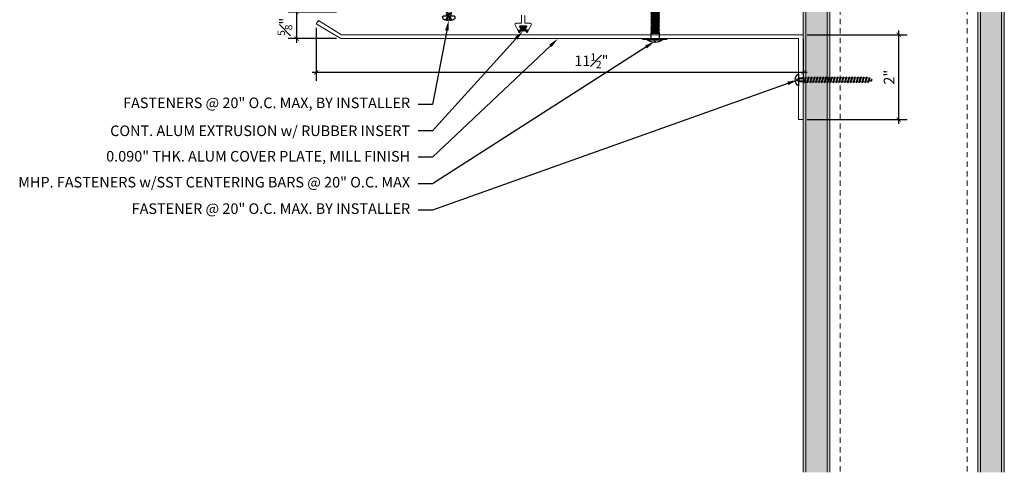
# Model space of a CAD drawing. Units: inches. Extents: x 48.1 to 71.4, y -11.8 to 12.
# Drawn here: x 48.1 to 71.4, y -11.8 to -1.1 of the extents above; entities that cross this region are included whole.
import ezdxf
from ezdxf import colors
from ezdxf.entities.mleader import LeaderData, LeaderLine
from ezdxf.math import Vec2, Vec3

# ---------------------------------------------------------------- set-up
doc = ezdxf.new("R2010")
doc.units = ezdxf.units.IN
doc.header["$MEASUREMENT"] = 0
doc.linetypes.add('HIDDEN2', pattern=[0.1875, 0.125, -0.0625])
for name, color, linetype, lineweight in [('Dim - Thin', 1, 'Continuous', 5), ('Hatch - Medium', 5, 'Continuous', 9), ('Object - Regular', 250, 'Continuous', 15)]:
    doc.layers.add(name, color=color, linetype=linetype, lineweight=lineweight)
doc.layers.add('PW-Rubber Parts', color=8, linetype='Continuous')
doc.layers.add('PW-Screws', color=8, linetype='Continuous')
doc.styles.add('ARCHITXT', font='arial-narrow_[allfont.net].ttf')
doc.dimstyles.new('002', dxfattribs={"dimscale": 2, "dimtxt": 0.125, "dimasz": 0.05, "dimexe": 0.1, "dimexo": 0.05, "dimgap": 0.05, "dimtad": 1, "dimdec": 4, "dimzin": 3, "dimdsep": 46, "dimlunit": 4, "dimtxsty": 'ARCHITXT', "dimblk1": 'ARCHTICK', "dimblk2": 'ARCHTICK', "dimsah": 1, "dimcen": 0.05, "dimdle": 0.05, "dimclrd": 256, "dimclre": 256, "dimclrt": 256, "dimadec": 0, "dimazin": 0, "dimtfac": 0.7, "dimtdec": 4, "dimtofl": 0, "dimtmove": 0, "dimatfit": 3, "dimldrblk": 'ARCHTICK', "dimfxl": 1, "dimtfillclr": 7, "dimfrac": 1, "dimtolj": 1, "dimtzin": 0, "dimarcsym": 0})

# ---------------------------------------------------------------- blocks, each defined once
blk = doc.blocks.new('DFG')
at = {"layer": 'PW-Rubber Parts'}
blk.add_hatch(color=256, dxfattribs=at).paths.add_polyline_path([(3.425, 5.624), (3.474, 5.536, 0.05343), (3.388, 5.522), (3.396, 5.487, 0.80841), (3.426, 5.494), (3.423, 5.511, -0.099969), (3.586, 5.51), (3.584, 5.499, 1.064737), (3.614, 5.492), (3.62, 5.519, 0.052349), (3.535, 5.535), (3.586, 5.624)])
blk.add_lwpolyline([(3.425, 5.624), (3.586, 5.624), (3.535, 5.535, -0.052349), (3.62, 5.519), (3.614, 5.492, -1.064737), (3.584, 5.499), (3.586, 5.51, 0.099969), (3.423, 5.511), (3.426, 5.494, -0.80841), (3.396, 5.487), (3.388, 5.522, -0.05343), (3.474, 5.536), (3.425, 5.624)], format="xyb", dxfattribs=at)
blk = doc.blocks.new('machine screw # 2')
at = {"layer": 'PW-Screws'}
for p, q in [((8.151, 6.208), (8.176, 6.103)), ((8.295, 6.189), (8.248, 6.235)), ((7.999, 5.937), (7.961, 5.991)), ((8.003, 6.082), (8.103, 6.041)), ((8.294, 6.163), (8.025, 5.934)), ((8.042, 6.132), (8.055, 6.12)), ((8.105, 6.163), (8.055, 6.12)), ((8.055, 6.12), (8.12, 6.055)), ((8.096, 6.177), (8.105, 6.163)), ((8.176, 6.103), (8.103, 6.041)), ((8.105, 6.163), (8.158, 6.088)), ((8.129, 5.983), (8.109, 6.006)), ((8.29, 6.04), (8.117, 5.953)), ((8.117, 5.953), (8.129, 5.983)), ((8.117, 5.953), (8.149, 5.959)), ((8.129, 5.983), (8.258, 6.034)), ((8.149, 5.959), (8.279, 6.01)), ((8.188, 5.914), (8.149, 5.959)), ((8.349, 5.971), (8.176, 5.883)), ((8.176, 5.883), (8.188, 5.914)), ((8.188, 5.914), (8.317, 5.964)), ((8.208, 5.89), (8.338, 5.94)), ((8.258, 6.034), (8.209, 6.091)), ((8.408, 5.901), (8.235, 5.814)), ((8.247, 5.844), (8.376, 5.895)), ((8.29, 6.04), (8.258, 6.034)), ((8.29, 6.04), (8.279, 6.01)), ((8.317, 5.964), (8.279, 6.01)), ((8.349, 5.971), (8.317, 5.964)), ((8.349, 5.971), (8.338, 5.94)), ((8.376, 5.895), (8.338, 5.94)), ((8.408, 5.901), (8.376, 5.895)), ((8.408, 5.901), (8.397, 5.871)), ((8.176, 5.883), (8.208, 5.89)), ((8.247, 5.844), (8.208, 5.89)), ((8.235, 5.814), (8.247, 5.844)), ((8.235, 5.814), (8.267, 5.82)), ((8.267, 5.82), (8.397, 5.871)), ((8.306, 5.775), (8.267, 5.82)), ((8.467, 5.832), (8.295, 5.744)), ((8.295, 5.744), (8.306, 5.775)), ((8.295, 5.744), (8.326, 5.751)), ((8.306, 5.775), (8.436, 5.825)), ((8.326, 5.751), (8.456, 5.801)), ((8.365, 5.705), (8.326, 5.751)), ((8.527, 5.762), (8.354, 5.675)), ((8.354, 5.675), (8.365, 5.705)), ((8.354, 5.675), (8.386, 5.682)), ((8.365, 5.705), (8.495, 5.756)), ((8.386, 5.682), (8.515, 5.732)), ((8.424, 5.636), (8.386, 5.682)), ((8.436, 5.825), (8.397, 5.871)), ((8.586, 5.693), (8.413, 5.606)), ((8.413, 5.606), (8.424, 5.636)), ((8.413, 5.606), (8.445, 5.612)), ((8.424, 5.636), (8.554, 5.687)), ((8.467, 5.832), (8.436, 5.825)), ((8.445, 5.612), (8.574, 5.663)), ((8.483, 5.567), (8.445, 5.612)), ((8.467, 5.832), (8.456, 5.801)), ((8.495, 5.756), (8.456, 5.801)), ((8.645, 5.624), (8.472, 5.536)), ((8.483, 5.567), (8.613, 5.617)), ((8.527, 5.762), (8.495, 5.756)), ((8.504, 5.543), (8.633, 5.593)), ((8.527, 5.762), (8.515, 5.732)), ((8.554, 5.687), (8.515, 5.732)), ((8.586, 5.693), (8.554, 5.687)), ((8.586, 5.693), (8.574, 5.663)), ((8.613, 5.617), (8.574, 5.663)), ((8.645, 5.624), (8.613, 5.617)), ((8.645, 5.624), (8.633, 5.593)), ((8.672, 5.548), (8.633, 5.593)), ((8.472, 5.536), (8.483, 5.567)), ((8.472, 5.536), (8.504, 5.543)), ((8.543, 5.497), (8.504, 5.543)), ((8.704, 5.554), (8.531, 5.467)), ((8.531, 5.467), (8.543, 5.497)), ((8.531, 5.467), (8.563, 5.473)), ((8.543, 5.497), (8.672, 5.548)), ((8.563, 5.473), (8.693, 5.524)), ((8.602, 5.428), (8.563, 5.473)), ((8.763, 5.485), (8.59, 5.397)), ((8.59, 5.397), (8.602, 5.428)), ((8.59, 5.397), (8.622, 5.404)), ((8.602, 5.428), (8.731, 5.478)), ((8.622, 5.404), (8.752, 5.454)), ((8.661, 5.358), (8.622, 5.404)), ((8.822, 5.415), (8.65, 5.328)), ((8.65, 5.328), (8.661, 5.358)), ((8.65, 5.328), (8.681, 5.334)), ((8.661, 5.358), (8.79, 5.409)), ((8.704, 5.554), (8.672, 5.548)), ((8.681, 5.334), (8.811, 5.385)), ((8.72, 5.289), (8.681, 5.334)), ((8.704, 5.554), (8.693, 5.524)), ((8.731, 5.478), (8.693, 5.524)), ((8.882, 5.346), (8.709, 5.259)), ((8.709, 5.259), (8.72, 5.289)), ((8.72, 5.289), (8.85, 5.339)), ((8.763, 5.485), (8.731, 5.478)), ((8.741, 5.265), (8.87, 5.315)), ((8.763, 5.485), (8.752, 5.454)), ((8.79, 5.409), (8.752, 5.454)), ((8.941, 5.277), (8.768, 5.189)), ((8.822, 5.415), (8.79, 5.409)), ((8.822, 5.415), (8.811, 5.385)), ((8.85, 5.339), (8.811, 5.385)), ((8.882, 5.346), (8.85, 5.339)), ((8.882, 5.346), (8.87, 5.315)), ((8.909, 5.27), (8.87, 5.315)), ((8.941, 5.277), (8.909, 5.27)), ((8.941, 5.277), (8.929, 5.246)), ((8.709, 5.259), (8.741, 5.265)), ((8.779, 5.22), (8.741, 5.265)), ((8.768, 5.189), (8.779, 5.22)), ((8.768, 5.189), (8.8, 5.196)), ((8.779, 5.22), (8.909, 5.27)), ((8.8, 5.196), (8.929, 5.246)), ((8.838, 5.15), (8.8, 5.196)), ((9, 5.207), (8.827, 5.12)), ((8.827, 5.12), (8.838, 5.15)), ((8.827, 5.12), (8.859, 5.126)), ((8.838, 5.15), (8.968, 5.201)), ((8.859, 5.126), (8.988, 5.177)), ((8.898, 5.081), (8.859, 5.126)), ((9.059, 5.138), (8.886, 5.05)), ((8.886, 5.05), (8.898, 5.081)), ((8.886, 5.05), (8.918, 5.057)), ((8.898, 5.081), (9.027, 5.131)), ((8.918, 5.057), (9.048, 5.107)), ((8.957, 5.011), (8.918, 5.057)), ((8.968, 5.201), (8.929, 5.246)), ((9.118, 5.068), (8.945, 4.981)), ((8.945, 4.981), (8.957, 5.011)), ((8.945, 4.981), (8.977, 4.987)), ((8.957, 5.011), (9.086, 5.062)), ((9, 5.207), (8.968, 5.201)), ((8.977, 4.987), (9.107, 5.038)), ((9.016, 4.942), (8.977, 4.987)), ((9, 5.207), (8.988, 5.177)), ((9.027, 5.131), (8.988, 5.177)), ((9.177, 4.999), (9.004, 4.911)), ((9.016, 4.942), (9.145, 4.992)), ((9.059, 5.138), (9.027, 5.131)), ((9.036, 4.918), (9.166, 4.968)), ((9.059, 5.138), (9.048, 5.107)), ((9.086, 5.062), (9.048, 5.107)), ((9.118, 5.068), (9.086, 5.062)), ((9.118, 5.068), (9.107, 5.038)), ((9.145, 4.992), (9.107, 5.038)), ((9.177, 4.999), (9.145, 4.992)), ((9.177, 4.999), (9.166, 4.968)), ((9.205, 4.923), (9.166, 4.968)), ((9.004, 4.911), (9.016, 4.942)), ((9.004, 4.911), (9.036, 4.918)), ((9.075, 4.873), (9.036, 4.918)), ((9.236, 4.929), (9.064, 4.842)), ((9.064, 4.842), (9.075, 4.873)), ((9.064, 4.842), (9.095, 4.849)), ((9.075, 4.873), (9.205, 4.923)), ((9.095, 4.849), (9.225, 4.899)), ((9.134, 4.803), (9.095, 4.849)), ((9.296, 4.86), (9.123, 4.773)), ((9.123, 4.773), (9.134, 4.803)), ((9.123, 4.773), (9.155, 4.779)), ((9.134, 4.803), (9.264, 4.854)), ((9.155, 4.779), (9.284, 4.83)), ((9.193, 4.734), (9.155, 4.779)), ((9.355, 4.791), (9.182, 4.703)), ((9.182, 4.703), (9.193, 4.734)), ((9.182, 4.703), (9.214, 4.71)), ((9.193, 4.734), (9.323, 4.784)), ((9.236, 4.929), (9.205, 4.923)), ((9.214, 4.71), (9.343, 4.76)), ((9.252, 4.664), (9.214, 4.71)), ((9.236, 4.929), (9.225, 4.899)), ((9.264, 4.854), (9.225, 4.899)), ((9.414, 4.721), (9.241, 4.634)), ((9.241, 4.634), (9.252, 4.664)), ((9.252, 4.664), (9.382, 4.715)), ((9.296, 4.86), (9.264, 4.854)), ((9.273, 4.64), (9.402, 4.691)), ((9.296, 4.86), (9.284, 4.83)), ((9.323, 4.784), (9.284, 4.83)), ((9.355, 4.791), (9.323, 4.784)), ((9.355, 4.791), (9.343, 4.76)), ((9.382, 4.715), (9.343, 4.76)), ((9.414, 4.721), (9.382, 4.715)), ((9.414, 4.721), (9.402, 4.691)), ((9.441, 4.645), (9.402, 4.691)), ((9.241, 4.634), (9.273, 4.64)), ((9.312, 4.595), (9.273, 4.64)), ((9.473, 4.652), (9.3, 4.564)), ((9.3, 4.564), (9.312, 4.595)), ((9.3, 4.564), (9.332, 4.571)), ((9.312, 4.595), (9.441, 4.645)), ((9.332, 4.571), (9.462, 4.621)), ((9.332, 4.571), (9.371, 4.525)), ((9.532, 4.582), (9.359, 4.495)), ((9.359, 4.495), (9.371, 4.525)), ((9.359, 4.495), (9.391, 4.501)), ((9.371, 4.525), (9.5, 4.576)), ((9.391, 4.501), (9.519, 4.551)), ((9.391, 4.501), (9.394, 4.498)), ((9.577, 4.501), (9.425, 4.431)), ((9.425, 4.431), (9.434, 4.458)), ((9.425, 4.431), (9.461, 4.437)), ((9.434, 4.458), (9.548, 4.498)), ((9.473, 4.652), (9.441, 4.645)), ((9.461, 4.437), (9.559, 4.471)), ((9.473, 4.652), (9.462, 4.621)), ((9.494, 4.583), (9.462, 4.621)), ((9.532, 4.582), (9.5, 4.576)), ((9.562, 4.409), (9.507, 4.381)), ((9.507, 4.381), (9.516, 4.405)), ((9.507, 4.381), (9.545, 4.393)), ((9.516, 4.405), (9.562, 4.409)), ((9.532, 4.582), (9.519, 4.551)), ((9.545, 4.393), (9.562, 4.409)), ((9.577, 4.501), (9.548, 4.498)), ((9.577, 4.501), (9.559, 4.471))]:
    blk.add_line(p, q, dxfattribs=at)
for centre, radius, start, end in [((8.29, 5.895), 0.343, 97.1136, 124.5919), ((8.29, 5.895), 0.343, 136.2812, 163.7595), ((8.013, 5.947), 0.0175, 215.4365, 310.4365), ((8.282, 6.176), 0.0175, 310.4365, 45.4365), ((9.669, 4.732), 0.361, 220.4365, 229.4494), ((9.669, 4.732), 0.361, 234.8494, 244.8799), ((9.22, 4.349), 0.361, 38.9556, 40.4365), ((9.22, 4.349), 0.361, 24.3032, 34.0557), ((9.669, 4.732), 0.361, 249.904, 255.5545), ((9.22, 4.349), 0.361, 5.3186, 19.8236)]:
    blk.add_arc(centre, radius, start, end, dxfattribs=at)
blk = doc.blocks.new('wood screw #3')
at = {"layer": 'PW-Screws', "lineweight": 9}
for p, q in [((80.753, 15.156), (80.766, 15.155)), ((80.766, 15.155), (80.892, 15.145)), ((80.767, 15.105), (80.766, 15.155)), ((80.88, 15.18), (80.858, 15.18)), ((80.892, 15.201), (80.88, 15.18)), ((80.88, 15.18), (80.915, 15.082)), ((80.892, 15.201), (80.904, 15.18)), ((80.927, 15.06), (80.892, 15.201)), ((80.948, 15.18), (80.904, 15.18)), ((80.904, 15.18), (80.938, 15.082)), ((80.96, 15.202), (80.948, 15.18)), ((80.948, 15.18), (80.983, 15.082)), ((80.96, 15.202), (80.972, 15.181)), ((80.995, 15.061), (80.96, 15.202)), ((81.017, 15.181), (80.972, 15.181)), ((80.972, 15.181), (81.007, 15.082)), ((81.028, 15.202), (81.017, 15.181)), ((81.017, 15.181), (81.052, 15.083)), ((81.028, 15.202), (81.04, 15.181)), ((81.064, 15.061), (81.028, 15.202)), ((81.04, 15.181), (81.075, 15.083)), ((81.085, 15.181), (81.04, 15.181)), ((81.097, 15.203), (81.085, 15.181)), ((81.085, 15.181), (81.12, 15.083)), ((81.097, 15.203), (81.109, 15.182)), ((81.132, 15.062), (81.097, 15.203)), ((81.154, 15.182), (81.109, 15.182)), ((81.109, 15.182), (81.144, 15.083)), ((81.165, 15.203), (81.154, 15.182)), ((81.154, 15.182), (81.188, 15.084)), ((81.2, 15.062), (81.165, 15.203)), ((81.165, 15.203), (81.177, 15.182)), ((81.222, 15.182), (81.177, 15.182)), ((81.177, 15.182), (81.212, 15.084)), ((81.234, 15.204), (81.222, 15.182)), ((81.222, 15.182), (81.257, 15.084)), ((81.234, 15.204), (81.246, 15.183)), ((81.269, 15.063), (81.234, 15.204)), ((81.29, 15.183), (81.246, 15.183)), ((81.246, 15.183), (81.28, 15.084)), ((81.302, 15.204), (81.29, 15.183)), ((81.29, 15.183), (81.325, 15.085)), ((81.302, 15.204), (81.314, 15.183)), ((81.337, 15.063), (81.302, 15.204)), ((81.359, 15.183), (81.314, 15.183)), ((81.314, 15.183), (81.349, 15.085)), ((81.37, 15.205), (81.359, 15.183)), ((81.359, 15.183), (81.394, 15.085)), ((81.37, 15.205), (81.382, 15.183)), ((81.406, 15.064), (81.37, 15.205)), ((81.427, 15.184), (81.382, 15.183)), ((81.382, 15.183), (81.417, 15.085)), ((81.439, 15.205), (81.427, 15.184)), ((81.427, 15.184), (81.462, 15.086)), ((81.439, 15.205), (81.451, 15.184)), ((81.474, 15.064), (81.439, 15.205)), ((81.496, 15.184), (81.451, 15.184)), ((81.451, 15.184), (81.486, 15.086)), ((81.507, 15.206), (81.496, 15.184)), ((81.496, 15.184), (81.53, 15.086)), ((81.507, 15.206), (81.519, 15.184)), ((81.542, 15.065), (81.507, 15.206)), ((81.564, 15.185), (81.519, 15.184)), ((81.519, 15.184), (81.554, 15.086)), ((81.576, 15.206), (81.564, 15.185)), ((81.564, 15.185), (81.599, 15.086)), ((81.576, 15.206), (81.588, 15.185)), ((81.611, 15.065), (81.576, 15.206)), ((81.632, 15.185), (81.588, 15.185)), ((81.588, 15.185), (81.622, 15.087)), ((81.644, 15.207), (81.632, 15.185)), ((81.632, 15.185), (81.667, 15.087)), ((81.644, 15.207), (81.656, 15.185)), ((81.679, 15.066), (81.644, 15.207)), ((81.701, 15.186), (81.656, 15.185)), ((81.656, 15.185), (81.691, 15.087)), ((81.712, 15.207), (81.701, 15.186)), ((81.701, 15.186), (81.736, 15.087)), ((81.712, 15.207), (81.724, 15.186)), ((81.748, 15.066), (81.712, 15.207)), ((81.769, 15.186), (81.724, 15.186)), ((81.724, 15.186), (81.759, 15.088)), ((81.781, 15.208), (81.769, 15.186)), ((81.769, 15.186), (81.804, 15.088)), ((81.781, 15.208), (81.793, 15.186)), ((81.816, 15.067), (81.781, 15.208)), ((81.838, 15.187), (81.793, 15.186)), ((81.793, 15.186), (81.828, 15.088)), ((81.849, 15.208), (81.838, 15.187)), ((81.838, 15.187), (81.872, 15.088)), ((81.849, 15.208), (81.861, 15.187)), ((81.884, 15.067), (81.849, 15.208)), ((81.906, 15.187), (81.861, 15.187)), ((81.861, 15.187), (81.896, 15.089)), ((81.918, 15.209), (81.906, 15.187)), ((81.906, 15.187), (81.941, 15.089)), ((81.918, 15.209), (81.93, 15.187)), ((81.953, 15.068), (81.918, 15.209)), ((81.974, 15.188), (81.93, 15.187)), ((81.93, 15.187), (81.964, 15.089)), ((81.986, 15.209), (81.974, 15.188)), ((81.974, 15.188), (82.009, 15.089)), ((81.986, 15.209), (81.998, 15.188)), ((82.021, 15.068), (81.986, 15.209)), ((82.043, 15.188), (81.998, 15.188)), ((81.998, 15.188), (82.033, 15.089)), ((82.054, 15.209), (82.043, 15.188)), ((82.043, 15.188), (82.078, 15.09)), ((82.054, 15.209), (82.066, 15.188)), ((82.09, 15.069), (82.054, 15.209)), ((82.111, 15.189), (82.066, 15.188)), ((82.066, 15.188), (82.101, 15.09)), ((82.123, 15.21), (82.111, 15.189)), ((82.111, 15.189), (82.146, 15.09)), ((82.123, 15.21), (82.135, 15.189)), ((82.158, 15.069), (82.123, 15.21)), ((82.18, 15.189), (82.135, 15.189)), ((82.135, 15.189), (82.17, 15.09)), ((82.191, 15.21), (82.18, 15.189)), ((82.18, 15.189), (82.214, 15.091)), ((82.191, 15.21), (82.203, 15.189)), ((82.226, 15.069), (82.191, 15.21)), ((82.248, 15.189), (82.203, 15.189)), ((82.203, 15.189), (82.238, 15.091)), ((82.26, 15.211), (82.248, 15.189)), ((82.248, 15.189), (82.283, 15.091)), ((82.26, 15.211), (82.272, 15.19)), ((82.295, 15.07), (82.26, 15.211)), ((82.272, 15.19), (82.306, 15.091)), ((82.272, 15.19), (82.316, 15.19)), ((82.328, 15.211), (82.316, 15.19)), ((82.316, 15.19), (82.351, 15.092)), ((82.328, 15.211), (82.34, 15.19)), ((82.363, 15.07), (82.328, 15.211)), ((82.34, 15.19), (82.344, 15.19)), ((82.34, 15.19), (82.374, 15.094)), ((82.396, 15.206), (82.386, 15.187)), ((82.386, 15.187), (82.419, 15.103)), ((82.396, 15.206), (82.411, 15.182)), ((82.431, 15.085), (82.396, 15.206)), ((82.411, 15.182), (82.439, 15.11)), ((82.465, 15.184), (82.456, 15.167)), ((82.456, 15.167), (82.477, 15.139)), ((82.477, 15.139), (82.465, 15.184)), ((82.465, 15.184), (82.477, 15.156)), ((82.477, 15.156), (82.477, 15.139)), ((80.754, 15.104), (80.767, 15.105)), ((80.767, 15.105), (80.902, 15.118)), ((80.915, 15.082), (80.858, 15.081)), ((80.927, 15.06), (80.915, 15.082)), ((80.927, 15.06), (80.938, 15.082)), ((80.983, 15.082), (80.938, 15.082)), ((80.995, 15.061), (80.983, 15.082)), ((80.995, 15.061), (81.007, 15.082)), ((81.052, 15.083), (81.007, 15.082)), ((81.064, 15.061), (81.052, 15.083)), ((81.064, 15.061), (81.075, 15.083)), ((81.12, 15.083), (81.075, 15.083)), ((81.132, 15.062), (81.12, 15.083)), ((81.132, 15.062), (81.144, 15.083)), ((81.188, 15.084), (81.144, 15.083)), ((81.2, 15.062), (81.188, 15.084)), ((81.2, 15.062), (81.212, 15.084)), ((81.257, 15.084), (81.212, 15.084)), ((81.269, 15.063), (81.257, 15.084)), ((81.269, 15.063), (81.28, 15.084)), ((81.325, 15.085), (81.28, 15.084)), ((81.337, 15.063), (81.325, 15.085)), ((81.337, 15.063), (81.349, 15.085)), ((81.394, 15.085), (81.349, 15.085)), ((81.406, 15.064), (81.394, 15.085)), ((81.406, 15.064), (81.417, 15.085)), ((81.462, 15.086), (81.417, 15.085)), ((81.474, 15.064), (81.462, 15.086)), ((81.474, 15.064), (81.486, 15.086)), ((81.53, 15.086), (81.486, 15.086)), ((81.542, 15.065), (81.53, 15.086)), ((81.542, 15.065), (81.554, 15.086)), ((81.599, 15.086), (81.554, 15.086)), ((81.611, 15.065), (81.599, 15.086)), ((81.611, 15.065), (81.622, 15.087)), ((81.667, 15.087), (81.622, 15.087)), ((81.679, 15.066), (81.667, 15.087)), ((81.679, 15.066), (81.691, 15.087)), ((81.736, 15.087), (81.691, 15.087)), ((81.748, 15.066), (81.736, 15.087)), ((81.748, 15.066), (81.759, 15.088)), ((81.804, 15.088), (81.759, 15.088)), ((81.816, 15.067), (81.804, 15.088)), ((81.816, 15.067), (81.828, 15.088)), ((81.872, 15.088), (81.828, 15.088)), ((81.884, 15.067), (81.872, 15.088)), ((81.884, 15.067), (81.896, 15.089)), ((81.941, 15.089), (81.896, 15.089)), ((81.953, 15.068), (81.941, 15.089)), ((81.953, 15.068), (81.964, 15.089)), ((82.009, 15.089), (81.964, 15.089)), ((82.021, 15.068), (82.009, 15.089)), ((82.021, 15.068), (82.033, 15.089)), ((82.078, 15.09), (82.033, 15.089)), ((82.09, 15.069), (82.078, 15.09)), ((82.09, 15.069), (82.101, 15.09)), ((82.146, 15.09), (82.101, 15.09)), ((82.158, 15.069), (82.146, 15.09)), ((82.158, 15.069), (82.17, 15.09)), ((82.214, 15.091), (82.17, 15.09)), ((82.226, 15.069), (82.214, 15.091)), ((82.226, 15.069), (82.238, 15.091)), ((82.283, 15.091), (82.238, 15.091)), ((82.295, 15.07), (82.283, 15.091)), ((82.295, 15.07), (82.306, 15.091)), ((82.344, 15.092), (82.306, 15.091)), ((82.363, 15.07), (82.351, 15.092)), ((82.363, 15.07), (82.374, 15.094)), ((82.431, 15.085), (82.419, 15.103)), ((82.431, 15.085), (82.439, 15.11))]:
    blk.add_line(p, q, dxfattribs=at)
at = {"layer": 'PW-Screws'}
for points in [[(80.858, 15.18), (80.754, 15.18), (80.754, 15.272, 0.232776), (80.678, 15.142, 0.232776)], [(80.678, 15.117, 0.23264), (80.754, 14.988), (80.754, 15.081), (80.858, 15.081)]]:
    blk.add_lwpolyline(points, format="xyb", dxfattribs=at)
for points in [[(80.678, 15.142), (80.734, 15.142), (80.734, 15.117), (80.678, 15.117)], [(80.754, 14.988), (80.754, 15.272)]]:
    blk.add_lwpolyline(points, dxfattribs=at)
at = {"layer": 'PW-Screws', "lineweight": 9}
for centre, start, end in [((82.345, 14.92), 81.3824, 90.3953), ((82.345, 14.92), 65.9519, 75.9824), ((82.342, 15.362), 291.0082, 305.5133), ((82.345, 14.92), 55.2773, 60.9279), ((82.342, 15.362), 270.3953, 271.8762), ((82.342, 15.362), 276.7762, 286.5286)]:
    blk.add_arc(centre, 0.271, start, end, dxfattribs=at)
blk = doc.blocks.new('_ArchTick')
at = {"color": 0, "linetype": 'ByBlock', "const_width": 0.15}
blk.add_lwpolyline([(-0.5, -0.5), (0.5, 0.5)], dxfattribs=at)
blk = doc.blocks.new('*D89')
at = {"layer": 'Defpoints', "color": 0, "transparency": 16777216}
for p in [(55.133, -1.151), (66.633, -1.411), (55.133, -2.304)]:
    blk.add_point(p, dxfattribs=at)
at = {"layer": 'Dim - Thin', "lineweight": -2, "transparency": 16777216}
for p, q in [((55.133, -1.251), (55.133, -2.504)), ((66.633, -1.511), (66.633, -2.504)), ((66.733, -2.304), (55.033, -2.304))]:
    blk.add_line(p, q, dxfattribs=at)
at = {"layer": 'Dim - Thin', "lineweight": -2, "transparency": 16777216, "xscale": 0.1, "yscale": 0.1, "zscale": 0.1, "rotation": 180}
blk.add_blockref('_ArchTick', (55.133, -2.304), dxfattribs=at)
at = {"layer": 'Dim - Thin', "lineweight": -2, "transparency": 16777216, "xscale": 0.1, "yscale": 0.1, "zscale": 0.1}
blk.add_blockref('_ArchTick', (66.633, -2.304), dxfattribs=at)
at = {"layer": 'Dim - Thin', "transparency": 16777216, "insert": (61.633, -2.028), "char_height": 0.25, "attachment_point": 5, "style": 'ARCHITXT'}
blk.add_mtext('\\A1;11{\\H0.700000x;\\S1#2;}"', dxfattribs=at)
blk = doc.blocks.new('*D90')
at = {"layer": 'Defpoints', "color": 0, "transparency": 16777216}
for p in [(54.671, -0.879), (55.709, -0.879), (55.709, -1.504)]:
    blk.add_point(p, dxfattribs=at)
at = {"layer": 'Dim - Thin', "lineweight": -2, "transparency": 16777216}
for p, q in [((55.609, -0.879), (54.471, -0.879)), ((54.671, -1.604), (54.671, -0.779)), ((55.609, -1.504), (54.471, -1.504))]:
    blk.add_line(p, q, dxfattribs=at)
at = {"layer": 'Dim - Thin', "lineweight": -2, "transparency": 16777216, "xscale": 0.1, "yscale": 0.1, "zscale": 0.1}
for p, rotation in [((54.671, -0.879), 90), ((54.671, -1.504), 270)]:
    blk.add_blockref('_ArchTick', p, dxfattribs=dict(at, rotation=rotation))
at = {"layer": 'Dim - Thin', "transparency": 16777216, "insert": (54.393, -1.224), "char_height": 0.25, "attachment_point": 5, "rotation": 90, "style": 'ARCHITXT'}
blk.add_mtext('\\A1;{\\H0.700000x;\\S5#8;}"', dxfattribs=at)
blk = doc.blocks.new('*D95')
at = {"layer": 'Defpoints', "color": 0, "transparency": 16777216}
for p in [(66.633, -1.411), (66.633, -3.419), (68.891, -3.419)]:
    blk.add_point(p, dxfattribs=at)
at = {"layer": 'Dim - Thin', "lineweight": -2, "transparency": 16777216}
for p, q in [((68.891, -1.311), (68.891, -3.519)), ((66.733, -1.411), (69.091, -1.411)), ((66.733, -3.419), (69.091, -3.419))]:
    blk.add_line(p, q, dxfattribs=at)
at = {"layer": 'Dim - Thin', "lineweight": -2, "transparency": 16777216, "xscale": 0.1, "yscale": 0.1, "zscale": 0.1}
for p, rotation in [((68.891, -1.411), 90), ((68.891, -3.419), 270)]:
    blk.add_blockref('_ArchTick', p, dxfattribs=dict(at, rotation=rotation))
at = {"layer": 'Dim - Thin', "transparency": 16777216, "insert": (68.666, -2.415), "char_height": 0.25, "attachment_point": 5, "rotation": 90, "style": 'ARCHITXT'}
blk.add_mtext('\\A1;2"', dxfattribs=at)
blk = doc.blocks.new('TRUSS HEAD #2')
at = {"layer": 'PW-Screws'}
for p, q in [((35.745, 2.457), (35.745, 2.331)), ((35.745, 2.331), (35.745, 2.297)), ((35.824, 2.519), (35.824, 2.491)), ((35.824, 2.491), (35.832, 2.491)), ((35.832, 2.491), (35.84, 2.491)), ((35.84, 2.491), (35.84, 2.519)), ((35.931, 2.331), (35.931, 2.457)), ((35.931, 2.297), (35.931, 2.331)), ((35.736, 2.292), (35.78, 2.297)), ((35.745, 2.297), (35.736, 2.292)), ((35.736, 2.292), (35.765, 2.275)), ((35.736, 2.252), (35.94, 2.273)), ((35.736, 2.252), (35.765, 2.269)), ((35.736, 2.252), (35.765, 2.235)), ((35.736, 2.208), (35.94, 2.23)), ((35.736, 2.208), (35.765, 2.225)), ((35.736, 2.208), (35.765, 2.191)), ((35.736, 2.165), (35.94, 2.187)), ((35.736, 2.165), (35.765, 2.182)), ((35.736, 2.165), (35.765, 2.148)), ((35.736, 2.122), (35.94, 2.144)), ((35.736, 2.122), (35.765, 2.139)), ((35.736, 2.122), (35.765, 2.105)), ((35.736, 2.079), (35.94, 2.101)), ((35.736, 2.079), (35.765, 2.096)), ((35.745, 2.297), (35.931, 2.297)), ((35.765, 2.275), (35.911, 2.297)), ((35.765, 2.269), (35.911, 2.29)), ((35.765, 2.278), (35.765, 2.269)), ((35.765, 2.266), (35.765, 2.275)), ((35.765, 2.235), (35.911, 2.257)), ((35.765, 2.225), (35.911, 2.246)), ((35.765, 2.235), (35.765, 2.226)), ((35.765, 2.234), (35.765, 2.225)), ((35.765, 2.191), (35.911, 2.213)), ((35.765, 2.182), (35.911, 2.203)), ((35.765, 2.191), (35.765, 2.182)), ((35.765, 2.148), (35.911, 2.17)), ((35.765, 2.139), (35.911, 2.16)), ((35.765, 2.148), (35.765, 2.139)), ((35.765, 2.105), (35.911, 2.127)), ((35.765, 2.096), (35.911, 2.117)), ((35.765, 2.105), (35.765, 2.096)), ((35.911, 2.3), (35.911, 2.29)), ((35.931, 2.297), (35.911, 2.288)), ((35.94, 2.273), (35.911, 2.29)), ((35.94, 2.273), (35.911, 2.257)), ((35.911, 2.257), (35.911, 2.247)), ((35.911, 2.256), (35.911, 2.246)), ((35.94, 2.23), (35.911, 2.246)), ((35.94, 2.23), (35.911, 2.213)), ((35.911, 2.213), (35.911, 2.203)), ((35.94, 2.187), (35.911, 2.203)), ((35.94, 2.187), (35.911, 2.17)), ((35.911, 2.17), (35.911, 2.16)), ((35.94, 2.144), (35.911, 2.16)), ((35.94, 2.144), (35.911, 2.127)), ((35.911, 2.127), (35.911, 2.117)), ((35.94, 2.101), (35.911, 2.117)), ((35.94, 2.101), (35.911, 2.084)), ((35.736, 2.079), (35.765, 2.062)), ((35.736, 2.036), (35.94, 2.058)), ((35.736, 2.036), (35.765, 2.053)), ((35.736, 2.036), (35.765, 2.019)), ((35.736, 1.993), (35.94, 2.015)), ((35.736, 1.993), (35.765, 2.01)), ((35.736, 1.993), (35.765, 1.976)), ((35.736, 1.95), (35.94, 1.972)), ((35.736, 1.95), (35.765, 1.967)), ((35.736, 1.95), (35.765, 1.933)), ((35.736, 1.907), (35.94, 1.929)), ((35.736, 1.907), (35.765, 1.924)), ((35.736, 1.907), (35.765, 1.89)), ((35.736, 1.864), (35.94, 1.886)), ((35.736, 1.864), (35.765, 1.881)), ((35.736, 1.864), (35.765, 1.847)), ((35.765, 2.062), (35.911, 2.084)), ((35.765, 2.053), (35.911, 2.074)), ((35.765, 2.062), (35.765, 2.053)), ((35.765, 2.019), (35.911, 2.041)), ((35.765, 2.01), (35.911, 2.031)), ((35.765, 2.019), (35.765, 2.01)), ((35.765, 1.976), (35.911, 1.998)), ((35.765, 1.967), (35.911, 1.988)), ((35.765, 1.976), (35.765, 1.967)), ((35.765, 1.933), (35.911, 1.955)), ((35.765, 1.924), (35.911, 1.945)), ((35.765, 1.933), (35.765, 1.924)), ((35.765, 1.89), (35.911, 1.912)), ((35.765, 1.881), (35.911, 1.902)), ((35.765, 1.89), (35.765, 1.881)), ((35.765, 1.847), (35.911, 1.869)), ((35.911, 2.084), (35.911, 2.074)), ((35.94, 2.058), (35.911, 2.074)), ((35.94, 2.058), (35.911, 2.041)), ((35.911, 2.041), (35.911, 2.031)), ((35.94, 2.015), (35.911, 2.031)), ((35.94, 2.015), (35.911, 1.998)), ((35.911, 1.998), (35.911, 1.988)), ((35.94, 1.972), (35.911, 1.988)), ((35.94, 1.972), (35.911, 1.955)), ((35.911, 1.955), (35.911, 1.945)), ((35.94, 1.929), (35.911, 1.945)), ((35.94, 1.929), (35.911, 1.912)), ((35.911, 1.912), (35.911, 1.902)), ((35.94, 1.886), (35.911, 1.902)), ((35.94, 1.886), (35.911, 1.869)), ((35.911, 1.869), (35.911, 1.86)), ((35.736, 1.821), (35.94, 1.843)), ((35.736, 1.821), (35.765, 1.838)), ((35.736, 1.821), (35.765, 1.804)), ((35.736, 1.778), (35.94, 1.8)), ((35.736, 1.778), (35.765, 1.795)), ((35.736, 1.778), (35.765, 1.761)), ((35.736, 1.735), (35.94, 1.757)), ((35.736, 1.735), (35.765, 1.752)), ((35.736, 1.735), (35.765, 1.718)), ((35.736, 1.692), (35.94, 1.714)), ((35.736, 1.692), (35.765, 1.709)), ((35.736, 1.692), (35.765, 1.675)), ((35.736, 1.649), (35.94, 1.671)), ((35.736, 1.649), (35.765, 1.666)), ((35.736, 1.649), (35.765, 1.632)), ((35.765, 1.838), (35.911, 1.86)), ((35.765, 1.847), (35.765, 1.838)), ((35.765, 1.804), (35.911, 1.826)), ((35.765, 1.795), (35.911, 1.817)), ((35.765, 1.804), (35.765, 1.795)), ((35.765, 1.761), (35.911, 1.783)), ((35.765, 1.752), (35.911, 1.774)), ((35.765, 1.761), (35.765, 1.752)), ((35.765, 1.718), (35.911, 1.74)), ((35.765, 1.709), (35.911, 1.731)), ((35.765, 1.718), (35.765, 1.709)), ((35.765, 1.675), (35.911, 1.697)), ((35.765, 1.666), (35.911, 1.688)), ((35.765, 1.666), (35.911, 1.688)), ((35.765, 1.675), (35.765, 1.666)), ((35.765, 1.675), (35.765, 1.666)), ((35.765, 1.632), (35.911, 1.654)), ((35.765, 1.623), (35.911, 1.645)), ((35.765, 1.632), (35.765, 1.623)), ((35.94, 1.843), (35.911, 1.86)), ((35.94, 1.843), (35.911, 1.826)), ((35.911, 1.826), (35.911, 1.817)), ((35.94, 1.8), (35.911, 1.817)), ((35.94, 1.8), (35.911, 1.783)), ((35.911, 1.783), (35.911, 1.774)), ((35.94, 1.757), (35.911, 1.774)), ((35.94, 1.757), (35.911, 1.74)), ((35.911, 1.74), (35.911, 1.731)), ((35.94, 1.714), (35.911, 1.731)), ((35.94, 1.714), (35.911, 1.697)), ((35.911, 1.688), (35.911, 1.697)), ((35.911, 1.697), (35.911, 1.688)), ((35.94, 1.671), (35.911, 1.688)), ((35.94, 1.671), (35.911, 1.654)), ((35.911, 1.654), (35.911, 1.645)), ((35.94, 1.628), (35.911, 1.645)), ((35.736, 1.606), (35.94, 1.628)), ((35.736, 1.606), (35.765, 1.623)), ((35.736, 1.606), (35.765, 1.589)), ((35.736, 1.564), (35.94, 1.585)), ((35.736, 1.564), (35.765, 1.581)), ((35.736, 1.564), (35.765, 1.547)), ((35.736, 1.521), (35.94, 1.542)), ((35.736, 1.521), (35.765, 1.538)), ((35.736, 1.521), (35.765, 1.504)), ((35.736, 1.478), (35.94, 1.499)), ((35.736, 1.478), (35.765, 1.495)), ((35.736, 1.478), (35.765, 1.461)), ((35.736, 1.435), (35.94, 1.457)), ((35.736, 1.435), (35.765, 1.452)), ((35.736, 1.435), (35.765, 1.418)), ((35.736, 1.392), (35.94, 1.414)), ((35.736, 1.392), (35.765, 1.409)), ((35.765, 1.589), (35.911, 1.611)), ((35.765, 1.58), (35.911, 1.602)), ((35.765, 1.581), (35.911, 1.602)), ((35.765, 1.59), (35.765, 1.581)), ((35.765, 1.589), (35.765, 1.58)), ((35.765, 1.547), (35.911, 1.568)), ((35.765, 1.538), (35.911, 1.559)), ((35.765, 1.547), (35.765, 1.538)), ((35.765, 1.504), (35.911, 1.525)), ((35.765, 1.495), (35.911, 1.516)), ((35.765, 1.504), (35.765, 1.495)), ((35.765, 1.461), (35.911, 1.482)), ((35.765, 1.452), (35.911, 1.473)), ((35.765, 1.461), (35.765, 1.452)), ((35.765, 1.418), (35.911, 1.44)), ((35.765, 1.409), (35.911, 1.43)), ((35.765, 1.418), (35.765, 1.409)), ((35.765, 1.375), (35.911, 1.397)), ((35.911, 1.568), (35.88, 1.563)), ((35.94, 1.628), (35.911, 1.611)), ((35.911, 1.611), (35.911, 1.602)), ((35.911, 1.602), (35.94, 1.585)), ((35.94, 1.585), (35.911, 1.602)), ((35.94, 1.585), (35.911, 1.568)), ((35.94, 1.585), (35.911, 1.568)), ((35.911, 1.568), (35.911, 1.559)), ((35.94, 1.542), (35.911, 1.559)), ((35.94, 1.542), (35.911, 1.525)), ((35.911, 1.525), (35.911, 1.516)), ((35.94, 1.499), (35.911, 1.516)), ((35.94, 1.499), (35.911, 1.482)), ((35.911, 1.483), (35.911, 1.473)), ((35.94, 1.457), (35.911, 1.473)), ((35.94, 1.457), (35.911, 1.44)), ((35.911, 1.44), (35.911, 1.43)), ((35.94, 1.414), (35.911, 1.43)), ((35.94, 1.414), (35.911, 1.397)), ((35.911, 1.397), (35.911, 1.387)), ((35.736, 1.392), (35.765, 1.375)), ((35.736, 1.349), (35.94, 1.371)), ((35.736, 1.349), (35.765, 1.366)), ((35.736, 1.349), (35.765, 1.332)), ((35.736, 1.306), (35.94, 1.328)), ((35.736, 1.306), (35.765, 1.323)), ((35.736, 1.306), (35.765, 1.289)), ((35.736, 1.263), (35.94, 1.285)), ((35.736, 1.263), (35.765, 1.28)), ((35.736, 1.263), (35.765, 1.246)), ((35.736, 1.22), (35.94, 1.242)), ((35.736, 1.22), (35.765, 1.237)), ((35.736, 1.22), (35.765, 1.203)), ((35.736, 1.177), (35.94, 1.199)), ((35.736, 1.177), (35.765, 1.194)), ((35.736, 1.177), (35.765, 1.161)), ((35.765, 1.366), (35.911, 1.387)), ((35.765, 1.375), (35.765, 1.366)), ((35.765, 1.332), (35.911, 1.354)), ((35.765, 1.323), (35.911, 1.344)), ((35.765, 1.332), (35.765, 1.323)), ((35.765, 1.289), (35.911, 1.311)), ((35.765, 1.28), (35.911, 1.301)), ((35.765, 1.28), (35.911, 1.301)), ((35.765, 1.289), (35.765, 1.28)), ((35.765, 1.289), (35.765, 1.28)), ((35.765, 1.246), (35.911, 1.268)), ((35.765, 1.237), (35.911, 1.258)), ((35.765, 1.246), (35.765, 1.237)), ((35.765, 1.203), (35.911, 1.225)), ((35.765, 1.194), (35.911, 1.216)), ((35.765, 1.194), (35.911, 1.215)), ((35.765, 1.204), (35.765, 1.194)), ((35.765, 1.203), (35.765, 1.194)), ((35.765, 1.161), (35.911, 1.182)), ((35.765, 1.151), (35.911, 1.173)), ((35.911, 1.182), (35.88, 1.177)), ((35.94, 1.371), (35.911, 1.387)), ((35.94, 1.371), (35.911, 1.354)), ((35.911, 1.354), (35.911, 1.344)), ((35.94, 1.328), (35.911, 1.344)), ((35.94, 1.328), (35.911, 1.311)), ((35.911, 1.311), (35.911, 1.301)), ((35.911, 1.301), (35.911, 1.311)), ((35.94, 1.285), (35.911, 1.301)), ((35.94, 1.285), (35.911, 1.268)), ((35.911, 1.268), (35.911, 1.258)), ((35.94, 1.242), (35.911, 1.258)), ((35.94, 1.242), (35.911, 1.225)), ((35.911, 1.225), (35.911, 1.216)), ((35.94, 1.199), (35.911, 1.216)), ((35.911, 1.215), (35.94, 1.199)), ((35.94, 1.199), (35.911, 1.182)), ((35.94, 1.199), (35.911, 1.182)), ((35.911, 1.182), (35.911, 1.173)), ((35.94, 1.156), (35.911, 1.173)), ((35.736, 1.134), (35.94, 1.156)), ((35.736, 1.134), (35.765, 1.151)), ((35.736, 1.134), (35.765, 1.118)), ((35.738, 1.092), (35.942, 1.114)), ((35.738, 1.092), (35.767, 1.109)), ((35.738, 1.092), (35.767, 1.076)), ((35.738, 1.049), (35.942, 1.071)), ((35.738, 1.049), (35.767, 1.066)), ((35.738, 1.049), (35.767, 1.033)), ((35.942, 1.028), (35.745, 1.006)), ((35.745, 1.006), (35.767, 1.023)), ((35.745, 1.006), (35.882, 1.006)), ((35.765, 1.161), (35.765, 1.151)), ((35.765, 1.118), (35.911, 1.139)), ((35.767, 1.109), (35.913, 1.131)), ((35.767, 1.119), (35.767, 1.109)), ((35.767, 1.076), (35.913, 1.097)), ((35.767, 1.066), (35.913, 1.088)), ((35.767, 1.076), (35.767, 1.066)), ((35.767, 1.033), (35.913, 1.054)), ((35.767, 1.023), (35.913, 1.045)), ((35.767, 1.033), (35.767, 1.023)), ((35.882, 1.006), (35.913, 1.011)), ((35.94, 1.156), (35.911, 1.139)), ((35.913, 1.14), (35.913, 1.131)), ((35.942, 1.114), (35.913, 1.131)), ((35.942, 1.114), (35.913, 1.097)), ((35.913, 1.097), (35.913, 1.088)), ((35.942, 1.071), (35.913, 1.088)), ((35.942, 1.071), (35.913, 1.054)), ((35.913, 1.045), (35.913, 1.054)), ((35.942, 1.028), (35.913, 1.045)), ((35.913, 1.011), (35.942, 1.028))]:
    blk.add_line(p, q, dxfattribs=at)
at = {"layer": 'PW-Screws', "const_width": 0.03}
blk.add_lwpolyline([(35.54, 2.442), (36.125, 2.442)], dxfattribs=at)
at = {"layer": 'PW-Screws'}
blk.add_lwpolyline([(35.653, 2.457), (36.011, 2.457)], dxfattribs=at)
for start, end in [(91.6032, 128.0845), (51.9155, 88.3968)]:
    blk.add_arc((35.832, 2.229), 0.29, start, end, dxfattribs=at)

msp = doc.modelspace()

# ---------------------------------------------------------------- hatches: boundary and pattern name
at = {"layer": 'Hatch - Medium'}
h = msp.add_hatch(dxfattribs=at)
h.set_pattern_fill('AR-SAND', color=256, scale=0.125, angle=180)
h.set_pattern_definition([(217.5, (53.55872, 6.49173), (0.0078742, -0.240853), [0, -0.19, 0, -0.2125, 0, -0.203125]), (187.5, (53.55872, 6.49173), (-0.221222, -0.3527683), [0, -0.1025, 0, -0.17125, 0, -0.065625]), (147.5, (53.71247, 6.49173), (-0.3892677, -0.0007074), [0, -0.0625, 0, -0.225, 0, -0.29375]), (137.5, (53.71247, 6.49173), (-0.375766, -0.1097094), [0, -0.03125, 0, -0.1475, 0, -0.16875])])
h.paths.add_polyline_path([(66.70048, -11.75414), (66.63798, -11.75414), (66.63798, 12.01636), (66.70048, 12.01636)])
h.paths.add_polyline_path([(67.20048, -11.75414), (66.70048, -11.75414), (66.70048, 12.01636), (67.20048, 12.01636)])
h.paths.add_polyline_path([(67.26298, -11.75414), (67.20048, -11.75414), (67.20048, 12.01636), (67.26298, 12.01636)])
h = msp.add_hatch(dxfattribs=at)
h.set_pattern_fill('AR-SAND', color=256, scale=0.125)
h.paths.add_polyline_path([(71.32548, 12.01636), (70.82548, 12.01636), (70.82548, -11.75414), (71.32548, -11.75414)])
h.paths.add_polyline_path([(70.82548, 12.01636), (70.76298, 12.01636), (70.76298, -11.75414), (70.82548, -11.75414)])
h.paths.add_polyline_path([(71.38798, 12.01636), (71.32548, 12.01636), (71.32548, -11.75414), (71.38798, -11.75414)])

# ---------------------------------------------------------------- linework, layer by layer
at = {"layer": 'Object - Regular'}
for p, q in [((66.70048, 12.01636), (66.70048, -11.75414)), ((67.20048, 12.01636), (67.20048, -11.75414)), ((67.26298, 12.01636), (67.26298, -11.75414)), ((70.76298, 12.01636), (70.76298, -11.75414)), ((70.82548, 12.01636), (70.82548, -11.75414)), ((71.32548, 12.01636), (71.32548, -11.75414)), ((71.38798, 12.01636), (71.38798, -11.75414)), ((66.63798, 2.51945), (66.63798, -11.75414))]:
    msp.add_line(p, q, dxfattribs=at)
at = {"layer": 'Object - Regular', "linetype": 'HIDDEN2'}
for p, q in [((67.51298, 12.01636), (67.51298, -11.75414)), ((70.51298, 12.01636), (70.51298, -11.75414))]:
    msp.add_line(p, q, dxfattribs=at)
at = {"layer": 'Object - Regular'}
msp.add_lwpolyline([(66.52649, -1.50414), (62.72201, -1.50414), (55.70925, -1.50414), (55.1332, -1.15134), (55.18895, -1.07707), (55.72783, -1.4113), (62.72201, -1.4113), (66.6332, -1.4113), (66.6332, -3.41891), (66.52649, -3.41891)], close=True, dxfattribs=at)
msp.add_lwpolyline([(60.06034, -0.95603), (60.06034, -1.12914, 0.41421356), (60.07034, -1.13914), (60.18486, -1.13914, -0.5761294), (60.21176, -1.18554), (60.141, -1.30914), (60.06034, -1.30914), (60.10902, -1.2241, 0.5761294), (60.10034, -1.20914), (59.94034, -1.20914, 0.5761294), (59.93166, -1.2241), (59.98034, -1.30914), (59.89968, -1.30914), (59.82893, -1.18554, -0.5761294), (59.85583, -1.13914), (59.97034, -1.13914, 0.41421356), (59.98034, -1.12914), (59.98034, -0.94801, 0.35417474)], format="xyb", dxfattribs=at)

# ---------------------------------------------------------------- block references
at = {"layer": 'Object - Regular', "xscale": -0.7499999999999994, "yscale": 0.7499999999999996, "zscale": 0.7499999999999996, "rotation": 220.4365386934715}
msp.add_blockref('machine screw # 2', (50.66306, -1.49048), dxfattribs=at)
at = {"layer": 'Object - Regular', "xscale": -1}
for name, p, rotation in [('TRUSS HEAD #2', (27.29984, 0.92403), 180), ('wood screw #3', (-14.33957, 12.03884), 180.4343389566446)]:
    msp.add_blockref(name, p, dxfattribs=dict(at, rotation=rotation))
msp.add_blockref('DFG', (63.52619, -6.83346), dxfattribs=at)

# ---------------------------------------------------------------- dimensions: what is measured, and where the dimension line sits
at = {"layer": 'Dim - Thin'}
dim = msp.add_linear_dim(base=(54.67054, -0.87914), p1=(55.70925, -1.50414), p2=(55.70925, -0.87914), angle=90, dimstyle='002', dxfattribs=at)
dim.commit()
dim.dimension.update_dxf_attribs({"geometry": '*D90', "text_midpoint": (54.67054, -1.22416), "dimtype": 160})
dim = msp.add_linear_dim(base=(55.1332, -2.30369), p1=(66.6332, -1.4113), p2=(55.1332, -1.15134), dimstyle='002', dxfattribs=at)
dim.commit()
dim.dimension.update_dxf_attribs({"geometry": '*D89', "text_midpoint": (61.6332, -2.30369), "dimtype": 160})
dim = msp.add_linear_dim(base=(68.8912, -3.41891), p1=(66.6332, -1.4113), p2=(66.6332, -3.41891), angle=90, dimstyle='002', dxfattribs=at)
dim.commit()
dim.dimension.update_dxf_attribs({"geometry": '*D95', "text_midpoint": (68.66568, -2.4151)})

# ---------------------------------------------------------------- leaders
ml = msp.add_multileader_mtext('Standard', dxfattribs=at)
ml.set_content('FASTENERS @ 20" O.C. MAX, BY INSTALLER', color=256, style='ARCHITXT')
ml.set_leader_properties(color=256)
ml.build(insert=Vec2(0, 0))
ml.multileader.update_dxf_attribs({"dogleg_length": 0.17188, "arrow_head_size": 0.25, "scale": 2})
ctx = ml.context
ctx.base_point, ctx.scale, ctx.char_height, ctx.arrow_head_size, ctx.landing_gap_size, ctx.plane_origin = Vec3(51.05358, -3.05913), 2, 0.25, 0.25, 0.1875, Vec3(61.88798, -1.06562)
ctx.text_align_type = 2
notes = []
notes.append((ctx, [(0, (1, 1, 0), (57.88181, -3.05913), (-1, 0), 0.34375, [(0, [(58.26298, -1.06562)], 0, [])])]))
ctx.mtext.insert, ctx.mtext.alignment, ctx.mtext.flow_direction = Vec3(57.35056, -2.89738), 3, 5
ml = msp.add_multileader_mtext('Standard', dxfattribs=at)
ml.set_content('CONT. ALUM EXTRUSION w/ RUBBER INSERT', color=256, style='ARCHITXT')
ml.set_leader_properties(color=256)
ml.build(insert=Vec2(0, 0))
ml.multileader.update_dxf_attribs({"dogleg_length": 0.17188, "arrow_head_size": 0.25, "scale": 2})
ctx = ml.context
ctx.base_point, ctx.scale, ctx.char_height, ctx.arrow_head_size, ctx.landing_gap_size, ctx.plane_origin = Vec3(50.89755, -3.68413), 2, 0.25, 0.25, 0.1875, Vec3(63.02419, -1.31524)
ctx.text_align_type = 2
notes.append((ctx, [(0, (1, 1, 0), (57.88181, -3.68413), (-1, 0), 0.34375, [(0, [(60.02168, -1.31525)], 0, [])])]))
ctx.mtext.insert, ctx.mtext.alignment, ctx.mtext.flow_direction = Vec3(57.35056, -3.557), 3, 5
ml = msp.add_multileader_mtext('Standard', dxfattribs=at)
ml.set_content('\\A1;MHP. FASTENERS w/SST CENTERING BARS @ 20" O.C. MAX', color=256, style='ARCHITXT')
ml.set_leader_properties(color=256)
ml.build(insert=Vec2(0, 0))
ml.multileader.update_dxf_attribs({"dogleg_length": 0.17188, "arrow_head_size": 0.25, "scale": 2})
ctx = ml.context
ctx.base_point, ctx.scale, ctx.char_height, ctx.arrow_head_size, ctx.landing_gap_size, ctx.plane_origin = Vec3(48.88544, -4.93413), 2, 0.25, 0.25, 0.1875, Vec3(66.0138, -1.52497)
ctx.text_align_type = 2
notes.append((ctx, [(0, (1, 1, 0), (57.88181, -4.93413), (-1, 0), 0.34375, [(0, [(63.132, -1.56682)], 0, [])])]))
ctx.mtext.insert, ctx.mtext.alignment, ctx.mtext.flow_direction = Vec3(57.35056, -4.77238), 3, 5
ml = msp.add_multileader_mtext('Standard', dxfattribs=at)
ml.set_content('\\A1;0.090" THK. ALUM COVER PLATE, MILL FINISH', color=256, style='ARCHITXT')
ml.set_leader_properties(color=256)
ml.build(insert=Vec2(0, 0))
ml.multileader.update_dxf_attribs({"dogleg_length": 0.17188, "arrow_head_size": 0.25, "scale": 2})
ctx = ml.context
ctx.base_point, ctx.scale, ctx.char_height, ctx.arrow_head_size, ctx.landing_gap_size, ctx.plane_origin = Vec3(50.87384, -4.30913), 2, 0.25, 0.25, 0.1875, Vec3(64.16437, -1.46228)
ctx.text_align_type = 2
notes.append((ctx, [(0, (1, 1, 0), (57.88181, -4.30913), (-1, 0), 0.34375, [(0, [(60.84417, -1.50414)], 0, [])])]))
ctx.mtext.insert, ctx.mtext.alignment, ctx.mtext.flow_direction = Vec3(57.35056, -4.1594), 3, 5
ml = msp.add_multileader_mtext('Standard', dxfattribs=at)
ml.set_content('\\A1;FASTENER @ 20" O.C. MAX. BY INSTALLER', color=256, style='ARCHITXT')
ml.set_leader_properties(color=256)
ml.build(insert=Vec2(0, 0))
ml.multileader.update_dxf_attribs({"dogleg_length": 0.17188, "arrow_head_size": 0.25, "scale": 2})
ctx = ml.context
ctx.base_point, ctx.scale, ctx.char_height, ctx.arrow_head_size, ctx.landing_gap_size, ctx.plane_origin = Vec3(51.24458, -5.55913), 2, 0.25, 0.25, 0.1875, Vec3(66.50659, -2.4367)
ctx.text_align_type = 2
notes.append((ctx, [(0, (1, 1, 0), (57.88181, -5.55913), (-1, 0), 0.34375, [(0, [(66.50659, -2.47856)], 0, [])])]))
ctx.mtext.insert, ctx.mtext.alignment, ctx.mtext.flow_direction = Vec3(57.35056, -5.39738), 3, 5
for ctx, leaders in notes:
    for number, flags, end, landing, length, lines in leaders:
        leader = LeaderData()
        leader.index, (leader.has_last_leader_line, leader.has_dogleg_vector, leader.attachment_direction) = number, flags
        leader.last_leader_point, leader.dogleg_vector, leader.dogleg_length = Vec3(end), Vec3(landing), length
        for number, points, colour, breaks in lines:
            line = LeaderLine()
            line.index, line.vertices, line.color, line.breaks = number, Vec3.list(points), colors.encode_raw_color(colour), breaks
            leader.lines.append(line)
        ctx.leaders.append(leader)

doc.saveas('drawing.dxf')
